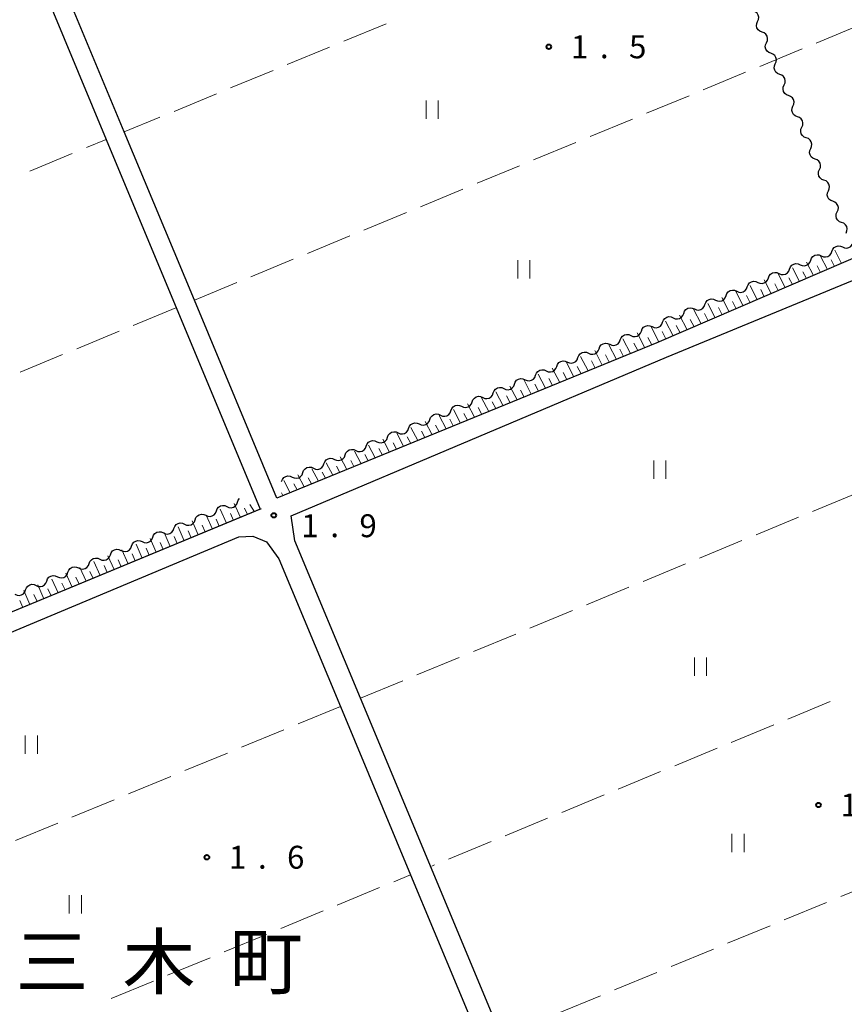
# Model space of a CAD drawing. Units: metres. Extents: x -80000 to -78000, y 33000 to 34501.
# Drawn here: x -79461 to -79326, y 33485 to 33646 of the extents above; entities that cross this region are included whole.
import ezdxf

# ---------------------------------------------------------------- set-up
doc = ezdxf.new("R2010")
doc.units = ezdxf.units.M
for name, color, linetype, lineweight in [('210100_道路縁(街区線)', 7, 'Continuous', 30), ('510200_細流', 7, 'Continuous', 30), ('610111_人工斜面(上)', 7, 'Continuous', 30), ('610199_人工斜面(ヒゲ)', 7, 'Continuous', 30), ('630200_耕地界', 7, 'Continuous', 30), ('631100_田', 7, 'Continuous', 13), ('731200_図化機測定による標高点', 7, 'Continuous', 40), ('811400_(注記)大字・町・丁目', 7, 'Continuous', 80)]:
    doc.layers.add(name, color=color, linetype=linetype, lineweight=lineweight)
doc.styles.add('Style-Kanji', font='MS Gothic.ttf')
doc.styles.add('Style-WORKING', font='MS Gothic.ttf')

msp = doc.modelspace()

# ---------------------------------------------------------------- linework, layer by layer
at = {"layer": '210100_道路縁(街区線)', "linetype": 'Continuous', "lineweight": 30, "flags": 128}
for points in [[(-79269.83, 33789.25), (-79272.72, 33764.91), (-79272.75, 33764.6), (-79276.99, 33728.88), (-79281, 33695.03), (-79281.01, 33694.91), (-79281.78, 33688.39), (-79284.99, 33661.55), (-79285.06, 33660.98), (-79289.62, 33622.86), (-79294.69, 33619.77), (-79356.9, 33593.01), (-79418.99, 33567.62), (-79432.48, 33600), (-79443.93, 33627.52), (-79455.41, 33655.07), (-79471, 33692.52), (-79471.58, 33693.93)], [(-79474.22, 33691.95), (-79458.36, 33653.85), (-79446.89, 33626.29), (-79421.7, 33565.8), (-79557.89, 33509.45), (-79578.75, 33558.5), (-79580.24, 33562), (-79592.74, 33588.99)], [(-79326.07, 33321.45), (-79346.6, 33370.74), (-79346.68, 33372.46), (-79345.94, 33374.19), (-79343.58, 33377.33), (-79342.21, 33380.67), (-79342.58, 33384.09), (-79343.73, 33387.03), (-79363.04, 33433.37), (-79370.61, 33451.52), (-79382.28, 33479.53), (-79405.35, 33534.89), (-79416.08, 33560.62), (-79416.67, 33564.7), (-79355.31, 33590.7), (-79294.52, 33615.77)], [(-79521.49, 33424.17), (-79554.93, 33501.77), (-79555.27, 33503.08), (-79555.39, 33504.16), (-79555.15, 33505.48), (-79554.31, 33506.8), (-79553.06, 33507.69), (-79425.21, 33561.27), (-79422.93, 33561.39), (-79420.67, 33560.47), (-79418.65, 33557.68), (-79408.6, 33533.56), (-79397.13, 33506), (-79385.54, 33478.18)]]:
    msp.add_lwpolyline(points, dxfattribs=at)
at = {"layer": '510200_細流', "linetype": 'Continuous', "lineweight": 30, "flags": 128}
for points in [[(-79340.415, 33645.579), (-79340.264, 33645.914), (-79340.231, 33646.279), (-79340.315, 33646.637), (-79340.51, 33646.948), (-79340.794, 33647.181), (-79341.138, 33647.309)], [(-79339.692, 33643.849), (-79340.036, 33643.977), (-79340.32, 33644.21), (-79340.515, 33644.522), (-79340.599, 33644.879), (-79340.565, 33645.244), (-79340.415, 33645.579)], [(-79338.969, 33642.119), (-79338.818, 33642.454), (-79338.785, 33642.819), (-79338.869, 33643.177), (-79339.064, 33643.488), (-79339.348, 33643.721), (-79339.692, 33643.849)], [(-79338.246, 33640.389), (-79338.59, 33640.518), (-79338.873, 33640.75), (-79339.069, 33641.062), (-79339.153, 33641.419), (-79339.119, 33641.784), (-79338.969, 33642.119)], [(-79337.523, 33638.659), (-79337.372, 33638.994), (-79337.338, 33639.36), (-79337.423, 33639.717), (-79337.618, 33640.028), (-79337.902, 33640.261), (-79338.246, 33640.389)], [(-79336.799, 33636.929), (-79337.144, 33637.058), (-79337.427, 33637.29), (-79337.623, 33637.602), (-79337.707, 33637.959), (-79337.673, 33638.324), (-79337.523, 33638.659)], [(-79336.076, 33635.199), (-79335.926, 33635.534), (-79335.892, 33635.9), (-79335.976, 33636.257), (-79336.172, 33636.569), (-79336.455, 33636.801), (-79336.799, 33636.929)], [(-79335.353, 33633.469), (-79335.697, 33633.598), (-79335.981, 33633.83), (-79336.176, 33634.142), (-79336.261, 33634.499), (-79336.227, 33634.864), (-79336.076, 33635.199)], [(-79334.63, 33631.739), (-79334.48, 33632.074), (-79334.446, 33632.44), (-79334.53, 33632.797), (-79334.726, 33633.109), (-79335.009, 33633.341), (-79335.353, 33633.469)], [(-79333.907, 33630.01), (-79334.251, 33630.138), (-79334.535, 33630.37), (-79334.73, 33630.682), (-79334.814, 33631.039), (-79334.781, 33631.405), (-79334.63, 33631.739)], [(-79333.184, 33628.28), (-79333.034, 33628.615), (-79333, 33628.98), (-79333.084, 33629.337), (-79333.279, 33629.649), (-79333.563, 33629.881), (-79333.907, 33630.01)], [(-79332.461, 33626.55), (-79332.805, 33626.678), (-79333.089, 33626.91), (-79333.284, 33627.222), (-79333.368, 33627.579), (-79333.334, 33627.945), (-79333.184, 33628.28)], [(-79331.738, 33624.82), (-79331.587, 33625.155), (-79331.554, 33625.52), (-79331.638, 33625.877), (-79331.833, 33626.189), (-79332.117, 33626.421), (-79332.461, 33626.55)], [(-79331.015, 33623.09), (-79331.359, 33623.218), (-79331.642, 33623.451), (-79331.838, 33623.762), (-79331.922, 33624.119), (-79331.888, 33624.485), (-79331.738, 33624.82)], [(-79330.292, 33621.36), (-79330.141, 33621.695), (-79330.107, 33622.06), (-79330.192, 33622.417), (-79330.387, 33622.729), (-79330.671, 33622.961), (-79331.015, 33623.09)], [(-79329.569, 33619.63), (-79329.913, 33619.758), (-79330.196, 33619.991), (-79330.392, 33620.302), (-79330.476, 33620.66), (-79330.442, 33621.025), (-79330.292, 33621.36)], [(-79328.845, 33617.9), (-79328.695, 33618.235), (-79328.661, 33618.6), (-79328.745, 33618.957), (-79328.941, 33619.269), (-79329.224, 33619.502), (-79329.569, 33619.63)], [(-79328.122, 33616.17), (-79328.466, 33616.298), (-79328.75, 33616.531), (-79328.945, 33616.842), (-79329.03, 33617.2), (-79328.996, 33617.565), (-79328.845, 33617.9)], [(-79327.399, 33614.44), (-79327.249, 33614.775), (-79327.215, 33615.14), (-79327.299, 33615.497), (-79327.495, 33615.809), (-79327.778, 33616.042), (-79328.122, 33616.17)], [(-79326.676, 33612.71), (-79327.02, 33612.838), (-79327.304, 33613.071), (-79327.499, 33613.383), (-79327.583, 33613.74), (-79327.55, 33614.105), (-79327.399, 33614.44)], [(-79325.953, 33610.98), (-79325.803, 33611.315), (-79325.769, 33611.68), (-79325.853, 33612.037), (-79326.048, 33612.349), (-79326.332, 33612.582), (-79326.676, 33612.71)], [(-79326.538, 33608.701), (-79326.203, 33608.55), (-79325.837, 33608.517), (-79325.48, 33608.601), (-79325.168, 33608.797), (-79324.936, 33609.08), (-79324.808, 33609.425)], [(-79329.997, 33607.253), (-79329.662, 33607.103), (-79329.297, 33607.069), (-79328.939, 33607.154), (-79328.628, 33607.349), (-79328.395, 33607.633), (-79328.267, 33607.977)], [(-79328.267, 33607.977), (-79328.139, 33608.321), (-79327.907, 33608.605), (-79327.595, 33608.8), (-79327.238, 33608.885), (-79326.873, 33608.851), (-79326.538, 33608.701)], [(-79335.186, 33605.082), (-79335.058, 33605.426), (-79334.825, 33605.71), (-79334.514, 33605.905), (-79334.156, 33605.99), (-79333.791, 33605.956), (-79333.456, 33605.806)], [(-79333.456, 33605.806), (-79333.121, 33605.655), (-79332.756, 33605.622), (-79332.399, 33605.706), (-79332.087, 33605.902), (-79331.855, 33606.185), (-79331.727, 33606.529)], [(-79331.727, 33606.529), (-79331.598, 33606.874), (-79331.366, 33607.157), (-79331.054, 33607.353), (-79330.697, 33607.437), (-79330.332, 33607.404), (-79329.997, 33607.253)], [(-79338.645, 33603.634), (-79338.517, 33603.978), (-79338.285, 33604.262), (-79337.973, 33604.458), (-79337.616, 33604.542), (-79337.251, 33604.508), (-79336.916, 33604.358)], [(-79336.916, 33604.358), (-79336.581, 33604.208), (-79336.215, 33604.174), (-79335.858, 33604.259), (-79335.546, 33604.454), (-79335.314, 33604.738), (-79335.186, 33605.082)], [(-79342.105, 33602.187), (-79341.976, 33602.531), (-79341.744, 33602.815), (-79341.432, 33603.01), (-79341.075, 33603.094), (-79340.71, 33603.061), (-79340.375, 33602.91)], [(-79340.375, 33602.91), (-79340.04, 33602.76), (-79339.675, 33602.727), (-79339.318, 33602.811), (-79339.006, 33603.006), (-79338.773, 33603.29), (-79338.645, 33603.634)], [(-79345.564, 33600.739), (-79345.436, 33601.083), (-79345.203, 33601.367), (-79344.892, 33601.562), (-79344.535, 33601.647), (-79344.169, 33601.613), (-79343.834, 33601.463)], [(-79343.834, 33601.463), (-79343.499, 33601.313), (-79343.134, 33601.279), (-79342.777, 33601.363), (-79342.465, 33601.559), (-79342.233, 33601.843), (-79342.105, 33602.187)], [(-79349.023, 33599.292), (-79348.895, 33599.636), (-79348.663, 33599.919), (-79348.351, 33600.115), (-79347.994, 33600.199), (-79347.629, 33600.166), (-79347.294, 33600.015)], [(-79347.294, 33600.015), (-79346.959, 33599.865), (-79346.593, 33599.831), (-79346.236, 33599.916), (-79345.924, 33600.111), (-79345.692, 33600.395), (-79345.564, 33600.739)], [(-79354.212, 33597.12), (-79353.877, 33596.97), (-79353.512, 33596.936), (-79353.155, 33597.021), (-79352.843, 33597.216), (-79352.611, 33597.5), (-79352.483, 33597.844)], [(-79352.483, 33597.844), (-79352.354, 33598.188), (-79352.122, 33598.472), (-79351.81, 33598.667), (-79351.453, 33598.752), (-79351.088, 33598.718), (-79350.753, 33598.568)], [(-79350.753, 33598.568), (-79350.418, 33598.417), (-79350.053, 33598.384), (-79349.696, 33598.468), (-79349.384, 33598.664), (-79349.151, 33598.947), (-79349.023, 33599.292)], [(-79357.672, 33595.673), (-79357.337, 33595.522), (-79356.971, 33595.489), (-79356.614, 33595.573), (-79356.302, 33595.769), (-79356.07, 33596.052), (-79355.942, 33596.396)], [(-79355.942, 33596.396), (-79355.814, 33596.741), (-79355.581, 33597.024), (-79355.27, 33597.22), (-79354.913, 33597.304), (-79354.547, 33597.271), (-79354.212, 33597.12)], [(-79361.131, 33594.225), (-79360.796, 33594.075), (-79360.431, 33594.041), (-79360.074, 33594.125), (-79359.762, 33594.321), (-79359.529, 33594.605), (-79359.401, 33594.949)], [(-79359.401, 33594.949), (-79359.273, 33595.293), (-79359.041, 33595.577), (-79358.729, 33595.772), (-79358.372, 33595.857), (-79358.007, 33595.823), (-79357.672, 33595.673)], [(-79366.32, 33592.054), (-79366.192, 33592.398), (-79365.959, 33592.682), (-79365.648, 33592.877), (-79365.291, 33592.961), (-79364.925, 33592.928), (-79364.59, 33592.777)], [(-79364.59, 33592.777), (-79364.255, 33592.627), (-79363.89, 33592.594), (-79363.533, 33592.678), (-79363.221, 33592.873), (-79362.989, 33593.157), (-79362.861, 33593.501)], [(-79362.861, 33593.501), (-79362.732, 33593.845), (-79362.5, 33594.129), (-79362.188, 33594.325), (-79361.831, 33594.409), (-79361.466, 33594.375), (-79361.131, 33594.225)], [(-79369.779, 33590.606), (-79369.651, 33590.95), (-79369.419, 33591.234), (-79369.107, 33591.429), (-79368.75, 33591.514), (-79368.385, 33591.48), (-79368.05, 33591.33)], [(-79368.05, 33591.33), (-79367.715, 33591.18), (-79367.349, 33591.146), (-79366.992, 33591.23), (-79366.681, 33591.426), (-79366.448, 33591.71), (-79366.32, 33592.054)], [(-79373.239, 33589.159), (-79373.111, 33589.503), (-79372.878, 33589.786), (-79372.566, 33589.982), (-79372.209, 33590.066), (-79371.844, 33590.033), (-79371.509, 33589.882)], [(-79371.509, 33589.882), (-79371.174, 33589.732), (-79370.809, 33589.698), (-79370.452, 33589.783), (-79370.14, 33589.978), (-79369.907, 33590.262), (-79369.779, 33590.606)], [(-79376.698, 33587.711), (-79376.57, 33588.055), (-79376.337, 33588.339), (-79376.026, 33588.534), (-79375.669, 33588.619), (-79375.303, 33588.585), (-79374.968, 33588.435)], [(-79374.968, 33588.435), (-79374.633, 33588.284), (-79374.268, 33588.251), (-79373.911, 33588.335), (-79373.599, 33588.531), (-79373.367, 33588.814), (-79373.239, 33589.159)], [(-79380.157, 33586.263), (-79380.029, 33586.607), (-79379.797, 33586.891), (-79379.485, 33587.087), (-79379.128, 33587.171), (-79378.763, 33587.137), (-79378.428, 33586.987)], [(-79378.428, 33586.987), (-79378.093, 33586.837), (-79377.727, 33586.803), (-79377.37, 33586.888), (-79377.059, 33587.083), (-79376.826, 33587.367), (-79376.698, 33587.711)], [(-79383.617, 33584.816), (-79383.489, 33585.16), (-79383.256, 33585.444), (-79382.944, 33585.639), (-79382.587, 33585.723), (-79382.222, 33585.69), (-79381.887, 33585.54)], [(-79381.887, 33585.54), (-79381.552, 33585.389), (-79381.187, 33585.356), (-79380.83, 33585.44), (-79380.518, 33585.635), (-79380.285, 33585.919), (-79380.157, 33586.263)], [(-79388.806, 33582.644), (-79388.471, 33582.494), (-79388.105, 33582.46), (-79387.748, 33582.545), (-79387.437, 33582.74), (-79387.204, 33583.024), (-79387.076, 33583.368)], [(-79387.076, 33583.368), (-79386.948, 33583.712), (-79386.715, 33583.996), (-79386.404, 33584.192), (-79386.047, 33584.276), (-79385.681, 33584.242), (-79385.346, 33584.092)], [(-79385.346, 33584.092), (-79385.011, 33583.942), (-79384.646, 33583.908), (-79384.289, 33583.992), (-79383.977, 33584.188), (-79383.745, 33584.472), (-79383.617, 33584.816)], [(-79392.265, 33581.197), (-79391.93, 33581.046), (-79391.565, 33581.013), (-79391.208, 33581.097), (-79390.896, 33581.293), (-79390.663, 33581.576), (-79390.535, 33581.921)], [(-79390.535, 33581.921), (-79390.407, 33582.265), (-79390.175, 33582.548), (-79389.863, 33582.744), (-79389.506, 33582.828), (-79389.141, 33582.795), (-79388.806, 33582.644)], [(-79395.724, 33579.749), (-79395.389, 33579.599), (-79395.024, 33579.565), (-79394.667, 33579.65), (-79394.355, 33579.845), (-79394.123, 33580.129), (-79393.995, 33580.473)], [(-79393.995, 33580.473), (-79393.867, 33580.817), (-79393.634, 33581.101), (-79393.322, 33581.296), (-79392.965, 33581.381), (-79392.6, 33581.347), (-79392.265, 33581.197)], [(-79400.913, 33577.578), (-79400.785, 33577.922), (-79400.553, 33578.206), (-79400.241, 33578.401), (-79399.884, 33578.486), (-79399.519, 33578.452), (-79399.184, 33578.302)], [(-79399.184, 33578.302), (-79398.849, 33578.151), (-79398.483, 33578.118), (-79398.126, 33578.202), (-79397.815, 33578.398), (-79397.582, 33578.681), (-79397.454, 33579.025)], [(-79397.454, 33579.025), (-79397.326, 33579.37), (-79397.093, 33579.653), (-79396.782, 33579.849), (-79396.425, 33579.933), (-79396.059, 33579.9), (-79395.724, 33579.749)], [(-79404.373, 33576.13), (-79404.245, 33576.474), (-79404.012, 33576.758), (-79403.7, 33576.954), (-79403.343, 33577.038), (-79402.978, 33577.004), (-79402.643, 33576.854)], [(-79402.643, 33576.854), (-79402.308, 33576.704), (-79401.943, 33576.67), (-79401.586, 33576.755), (-79401.274, 33576.95), (-79401.041, 33577.234), (-79400.913, 33577.578)], [(-79407.832, 33574.683), (-79407.704, 33575.027), (-79407.471, 33575.311), (-79407.16, 33575.506), (-79406.803, 33575.59), (-79406.437, 33575.557), (-79406.102, 33575.407)], [(-79406.102, 33575.407), (-79405.767, 33575.256), (-79405.402, 33575.223), (-79405.045, 33575.307), (-79404.733, 33575.502), (-79404.501, 33575.786), (-79404.373, 33576.13)], [(-79411.291, 33573.235), (-79411.163, 33573.579), (-79410.931, 33573.863), (-79410.619, 33574.058), (-79410.262, 33574.143), (-79409.897, 33574.109), (-79409.562, 33573.959)], [(-79409.562, 33573.959), (-79409.227, 33573.809), (-79408.861, 33573.775), (-79408.504, 33573.859), (-79408.193, 33574.055), (-79407.96, 33574.339), (-79407.832, 33574.683)], [(-79414.751, 33571.788), (-79414.623, 33572.132), (-79414.39, 33572.415), (-79414.078, 33572.611), (-79413.721, 33572.695), (-79413.356, 33572.662), (-79413.021, 33572.511)], [(-79413.021, 33572.511), (-79412.686, 33572.361), (-79412.321, 33572.327), (-79411.964, 33572.412), (-79411.652, 33572.607), (-79411.419, 33572.891), (-79411.291, 33573.235)], [(-79418.21, 33570.34), (-79418.082, 33570.684), (-79417.849, 33570.968), (-79417.538, 33571.163), (-79417.181, 33571.248), (-79416.815, 33571.214), (-79416.48, 33571.064)], [(-79416.48, 33571.064), (-79416.145, 33570.913), (-79415.78, 33570.88), (-79415.423, 33570.964), (-79415.111, 33571.16), (-79414.879, 33571.443), (-79414.751, 33571.788)], [(-79425.422, 33566.956), (-79425.293, 33567.3), (-79425.09, 33567.546)], [(-79428.887, 33565.522), (-79428.758, 33565.866), (-79428.524, 33566.149), (-79428.212, 33566.343), (-79427.854, 33566.426), (-79427.489, 33566.391), (-79427.155, 33566.239)], [(-79427.155, 33566.239), (-79426.82, 33566.088), (-79426.455, 33566.053), (-79426.098, 33566.136), (-79425.785, 33566.33), (-79425.552, 33566.613), (-79425.422, 33566.956)], [(-79434.085, 33563.371), (-79433.75, 33563.219), (-79433.385, 33563.184), (-79433.028, 33563.267), (-79432.715, 33563.462), (-79432.482, 33563.744), (-79432.352, 33564.088)], [(-79432.352, 33564.088), (-79432.223, 33564.432), (-79431.989, 33564.715), (-79431.677, 33564.909), (-79431.319, 33564.992), (-79430.954, 33564.957), (-79430.62, 33564.805)], [(-79430.62, 33564.805), (-79430.285, 33564.653), (-79429.92, 33564.618), (-79429.563, 33564.701), (-79429.25, 33564.896), (-79429.017, 33565.179), (-79428.887, 33565.522)], [(-79437.55, 33561.937), (-79437.215, 33561.785), (-79436.85, 33561.75), (-79436.493, 33561.833), (-79436.18, 33562.027), (-79435.946, 33562.31), (-79435.817, 33562.654)], [(-79435.817, 33562.654), (-79435.688, 33562.998), (-79435.454, 33563.28), (-79435.142, 33563.475), (-79434.784, 33563.558), (-79434.419, 33563.523), (-79434.085, 33563.371)], [(-79441.014, 33560.503), (-79440.68, 33560.351), (-79440.315, 33560.316), (-79439.957, 33560.399), (-79439.645, 33560.593), (-79439.411, 33560.876), (-79439.282, 33561.22)], [(-79439.282, 33561.22), (-79439.153, 33561.563), (-79438.919, 33561.846), (-79438.606, 33562.041), (-79438.249, 33562.124), (-79437.884, 33562.089), (-79437.55, 33561.937)], [(-79446.212, 33558.352), (-79446.082, 33558.695), (-79445.849, 33558.978), (-79445.536, 33559.172), (-79445.179, 33559.255), (-79444.814, 33559.22), (-79444.479, 33559.069)], [(-79444.479, 33559.069), (-79444.145, 33558.917), (-79443.78, 33558.882), (-79443.422, 33558.965), (-79443.11, 33559.159), (-79442.876, 33559.442), (-79442.747, 33559.786)], [(-79442.747, 33559.786), (-79442.617, 33560.129), (-79442.384, 33560.412), (-79442.071, 33560.606), (-79441.714, 33560.689), (-79441.349, 33560.654), (-79441.014, 33560.503)], [(-79449.677, 33556.917), (-79449.547, 33557.261), (-79449.314, 33557.544), (-79449.001, 33557.738), (-79448.644, 33557.821), (-79448.279, 33557.786), (-79447.944, 33557.635)], [(-79447.944, 33557.635), (-79447.61, 33557.483), (-79447.245, 33557.448), (-79446.887, 33557.531), (-79446.575, 33557.725), (-79446.341, 33558.008), (-79446.212, 33558.352)], [(-79453.142, 33555.483), (-79453.012, 33555.827), (-79452.779, 33556.11), (-79452.466, 33556.304), (-79452.109, 33556.387), (-79451.744, 33556.352), (-79451.409, 33556.2)], [(-79451.409, 33556.2), (-79451.075, 33556.049), (-79450.71, 33556.014), (-79450.352, 33556.097), (-79450.04, 33556.291), (-79449.806, 33556.574), (-79449.677, 33556.917)], [(-79456.607, 33554.049), (-79456.477, 33554.393), (-79456.244, 33554.676), (-79455.931, 33554.87), (-79455.574, 33554.953), (-79455.209, 33554.918), (-79454.874, 33554.766)], [(-79454.874, 33554.766), (-79454.54, 33554.615), (-79454.175, 33554.58), (-79453.817, 33554.663), (-79453.505, 33554.857), (-79453.271, 33555.14), (-79453.142, 33555.483)], [(-79460.072, 33552.615), (-79459.942, 33552.959), (-79459.709, 33553.242), (-79459.396, 33553.436), (-79459.039, 33553.519), (-79458.674, 33553.484), (-79458.339, 33553.332)], [(-79458.339, 33553.332), (-79458.005, 33553.181), (-79457.64, 33553.146), (-79457.282, 33553.229), (-79456.97, 33553.423), (-79456.736, 33553.706), (-79456.607, 33554.049)], [(-79461.804, 33551.898), (-79461.47, 33551.746), (-79461.105, 33551.711), (-79460.747, 33551.794), (-79460.435, 33551.989), (-79460.201, 33552.272), (-79460.072, 33552.615)]]:
    msp.add_lwpolyline(points, dxfattribs=at)
at = {"layer": '610111_人工斜面(上)', "linetype": 'Continuous', "lineweight": 13, "flags": 128}
for points in [[(-79289.62, 33622.86), (-79294.69, 33619.77), (-79356.9, 33593.01), (-79418.8, 33567.7)], [(-79421.51, 33565.88), (-79557.89, 33509.45)]]:
    msp.add_lwpolyline(points, dxfattribs=at)
at = {"layer": '610199_人工斜面(ヒゲ)', "linetype": 'Continuous', "lineweight": 13, "flags": 128}
for points in [[(-79326.7, 33606), (-79327.8, 33608.17)], [(-79331.29, 33604.03), (-79332.42, 33606.24)], [(-79329, 33605.01), (-79330.11, 33607.2)], [(-79327.85, 33605.51), (-79328.4, 33606.6)], [(-79335.88, 33602.05), (-79337.03, 33604.31)], [(-79333.58, 33603.04), (-79334.72, 33605.27)], [(-79332.44, 33603.53), (-79333, 33604.64)], [(-79330.14, 33604.52), (-79330.7, 33605.62)], [(-79338.17, 33601.07), (-79339.34, 33603.34)], [(-79337.03, 33601.56), (-79337.61, 33602.69)], [(-79334.73, 33602.55), (-79335.31, 33603.67)], [(-79342.76, 33599.09), (-79343.95, 33601.41)], [(-79340.47, 33600.08), (-79341.65, 33602.38)], [(-79339.32, 33600.57), (-79339.91, 33601.72)], [(-79347.36, 33597.12), (-79348.57, 33599.48)], [(-79345.06, 33598.1), (-79346.26, 33600.45)], [(-79343.91, 33598.6), (-79344.51, 33599.76)], [(-79341.62, 33599.59), (-79342.21, 33600.74)], [(-79349.65, 33596.13), (-79350.88, 33598.52)], [(-79348.5, 33596.62), (-79349.11, 33597.81)], [(-79346.21, 33597.61), (-79346.81, 33598.79)], [(-79354.24, 33594.16), (-79355.49, 33596.58)], [(-79351.95, 33595.14), (-79353.18, 33597.55)], [(-79350.8, 33595.64), (-79351.42, 33596.83)], [(-79358.85, 33592.21), (-79360.11, 33594.65)], [(-79356.54, 33593.17), (-79357.8, 33595.62)], [(-79355.39, 33593.66), (-79356.02, 33594.88)], [(-79353.09, 33594.65), (-79353.72, 33595.86)], [(-79361.17, 33591.27), (-79362.42, 33593.68)], [(-79357.7, 33592.69), (-79358.33, 33593.91)], [(-79365.81, 33589.37), (-79367.04, 33591.75)], [(-79363.49, 33590.32), (-79364.73, 33592.72)], [(-79362.33, 33590.79), (-79362.95, 33592)], [(-79360.01, 33591.74), (-79360.64, 33592.95)], [(-79370.44, 33587.47), (-79371.66, 33589.82)], [(-79368.12, 33588.42), (-79369.35, 33590.79)], [(-79366.96, 33588.9), (-79367.58, 33590.08)], [(-79364.65, 33589.85), (-79365.26, 33591.04)], [(-79372.76, 33586.53), (-79373.97, 33588.85)], [(-79371.6, 33587), (-79372.2, 33588.17)], [(-79369.28, 33587.95), (-79369.89, 33589.13)], [(-79377.4, 33584.63), (-79378.59, 33586.92)], [(-79375.08, 33585.58), (-79376.28, 33587.89)], [(-79373.92, 33586.05), (-79374.52, 33587.21)], [(-79382.03, 33582.74), (-79383.21, 33584.99)], [(-79379.71, 33583.68), (-79380.9, 33585.95)], [(-79378.55, 33584.16), (-79379.15, 33585.3)], [(-79376.24, 33585.1), (-79376.83, 33586.25)], [(-79384.35, 33581.79), (-79385.52, 33584.02)], [(-79383.19, 33582.26), (-79383.78, 33583.38)], [(-79380.87, 33583.21), (-79381.46, 33584.34)], [(-79388.99, 33579.89), (-79390.14, 33582.09)], [(-79386.67, 33580.84), (-79387.83, 33583.05)], [(-79385.51, 33581.31), (-79386.09, 33582.42)], [(-79393.63, 33577.99), (-79394.76, 33580.15)], [(-79391.31, 33578.94), (-79392.45, 33581.12)], [(-79390.15, 33579.42), (-79390.72, 33580.51)], [(-79387.83, 33580.36), (-79388.41, 33581.47)], [(-79395.95, 33577.04), (-79397.07, 33579.18)], [(-79394.79, 33577.52), (-79395.35, 33578.59)], [(-79392.47, 33578.47), (-79393.04, 33579.55)], [(-79400.59, 33575.15), (-79401.7, 33577.25)], [(-79398.27, 33576.1), (-79399.38, 33578.22)], [(-79397.11, 33576.57), (-79397.67, 33577.64)], [(-79405.23, 33573.25), (-79406.32, 33575.32)], [(-79402.91, 33574.2), (-79404.01, 33576.28)], [(-79401.75, 33574.67), (-79402.3, 33575.72)], [(-79399.43, 33575.62), (-79399.98, 33576.68)], [(-79407.55, 33572.3), (-79408.63, 33574.35)], [(-79406.39, 33572.77), (-79406.93, 33573.8)], [(-79404.07, 33573.72), (-79404.62, 33574.76)], [(-79412.19, 33570.4), (-79413.26, 33572.41)], [(-79409.87, 33571.35), (-79410.94, 33573.38)], [(-79408.71, 33571.82), (-79409.25, 33572.85)], [(-79416.84, 33568.5), (-79417.88, 33570.48)], [(-79414.51, 33569.45), (-79415.57, 33571.45)], [(-79413.35, 33569.93), (-79413.88, 33570.93)], [(-79411.03, 33570.88), (-79411.57, 33571.89)], [(-79415.67, 33568.98), (-79416.2, 33569.97)], [(-79418, 33568.03), (-79418.25, 33568.51)], [(-79427.25, 33563.51), (-79428.25, 33565.79)], [(-79424.96, 33564.46), (-79425.95, 33566.74)], [(-79423.81, 33564.93), (-79424.28, 33565.99)], [(-79422.67, 33565.4), (-79423.43, 33566.6)], [(-79429.54, 33562.56), (-79430.54, 33564.84)], [(-79428.4, 33563.03), (-79428.9, 33564.17)], [(-79426.11, 33563.98), (-79426.6, 33565.12)], [(-79434.13, 33560.66), (-79435.13, 33562.94)], [(-79431.84, 33561.61), (-79432.83, 33563.89)], [(-79430.69, 33562.08), (-79431.19, 33563.22)], [(-79438.71, 33558.76), (-79439.72, 33561.04)], [(-79436.42, 33559.71), (-79437.42, 33561.99)], [(-79435.27, 33560.19), (-79435.78, 33561.33)], [(-79432.98, 33561.14), (-79433.48, 33562.28)], [(-79443.3, 33556.87), (-79444.31, 33559.14)], [(-79441.01, 33557.81), (-79442.01, 33560.09)], [(-79439.86, 33558.29), (-79440.36, 33559.43)], [(-79437.57, 33559.24), (-79438.07, 33560.38)], [(-79445.59, 33555.92), (-79446.6, 33558.19)], [(-79444.45, 33556.39), (-79444.95, 33557.53)], [(-79442.15, 33557.34), (-79442.65, 33558.48)], [(-79450.18, 33554.02), (-79451.19, 33556.29)], [(-79447.88, 33554.97), (-79448.89, 33557.24)], [(-79446.74, 33555.44), (-79447.24, 33556.58)], [(-79454.76, 33552.12), (-79455.78, 33554.39)], [(-79452.47, 33553.07), (-79453.48, 33555.34)], [(-79451.32, 33553.55), (-79451.83, 33554.68)], [(-79449.03, 33554.49), (-79449.54, 33555.63)], [(-79457.06, 33551.17), (-79458.07, 33553.44)], [(-79455.91, 33551.65), (-79456.42, 33552.78)], [(-79453.62, 33552.6), (-79454.12, 33553.73)], [(-79459.35, 33550.22), (-79460.37, 33552.49)], [(-79458.2, 33550.7), (-79458.71, 33551.83)], [(-79460.5, 33549.75), (-79461.01, 33550.88)]]:
    msp.add_lwpolyline(points, dxfattribs=at)
at = {"layer": '630200_耕地界', "linetype": 'Continuous', "lineweight": 13}
for p, q in [((-79401.139, 33645.22), (-79408.069, 33642.353)), ((-79330.833, 33642.046), (-79323.902, 33644.913)), ((-79410.379, 33641.398), (-79417.31, 33638.531)), ((-79340.074, 33638.224), (-79333.143, 33641.091)), ((-79419.62, 33637.576), (-79426.551, 33634.709)), ((-79349.314, 33634.401), (-79342.384, 33637.268)), ((-79428.861, 33633.753), (-79435.791, 33630.886)), ((-79358.555, 33630.579), (-79351.624, 33633.446)), ((-79438.101, 33629.931), (-79443.93, 33627.52)), ((-79367.796, 33626.757), (-79360.865, 33629.623)), ((-79450.123, 33624.947), (-79446.89, 33626.29)), ((-79377.036, 33622.934), (-79370.106, 33625.801)), ((-79459.358, 33621.11), (-79452.432, 33623.988)), ((-79386.277, 33619.112), (-79379.346, 33621.979)), ((-79395.517, 33615.289), (-79388.587, 33618.156)), ((-79404.758, 33611.467), (-79397.828, 33614.334)), ((-79413.999, 33607.645), (-79407.068, 33610.512)), ((-79423.239, 33603.822), (-79416.309, 33606.689)), ((-79432.48, 33600), (-79425.55, 33602.867)), ((-79435.53, 33598.74), (-79442.46, 33595.873)), ((-79444.771, 33594.917), (-79451.701, 33592.051)), ((-79454.011, 33591.095), (-79460.942, 33588.228)), ((-79331.415, 33565.445), (-79324.484, 33568.31)), ((-79340.657, 33561.626), (-79333.726, 33564.491)), ((-79349.899, 33557.807), (-79342.967, 33560.671)), ((-79359.141, 33553.987), (-79352.209, 33556.852)), ((-79368.383, 33550.168), (-79361.451, 33553.032)), ((-79377.624, 33546.348), (-79370.693, 33549.213)), ((-79386.866, 33542.529), (-79379.935, 33545.393)), ((-79396.108, 33538.709), (-79389.177, 33541.574)), ((-79405.35, 33534.89), (-79398.419, 33537.755)), ((-79408.6, 33533.56), (-79415.531, 33530.695)), ((-79328.535, 33534.35), (-79335.466, 33531.485)), ((-79337.776, 33530.53), (-79344.708, 33527.665)), ((-79417.841, 33529.739), (-79424.772, 33526.874)), ((-79427.083, 33525.919), (-79434.014, 33523.053)), ((-79347.018, 33526.71), (-79353.949, 33523.845)), ((-79436.324, 33522.098), (-79443.255, 33519.233)), ((-79356.26, 33522.89), (-79363.191, 33520.025)), ((-79365.501, 33519.07), (-79372.432, 33516.205)), ((-79445.565, 33518.277), (-79452.496, 33515.412)), ((-79454.807, 33514.457), (-79461.738, 33511.591)), ((-79374.743, 33515.25), (-79381.674, 33512.384)), ((-79383.984, 33511.429), (-79390.916, 33508.564)), ((-79393.226, 33507.609), (-79393.66, 33507.43)), ((-79399.884, 33504.861), (-79397.13, 33506)), ((-79326.829, 33502.446), (-79319.897, 33505.31)), ((-79409.126, 33501.041), (-79402.195, 33503.906)), ((-79336.071, 33498.627), (-79329.139, 33501.491)), ((-79418.367, 33497.221), (-79411.436, 33500.086)), ((-79345.312, 33494.807), (-79338.381, 33497.672)), ((-79427.609, 33493.401), (-79420.678, 33496.266)), ((-79354.554, 33490.988), (-79347.623, 33493.852)), ((-79436.851, 33489.581), (-79429.919, 33492.446)), ((-79363.796, 33487.169), (-79356.865, 33490.033)), ((-79446.092, 33485.761), (-79439.161, 33488.626)), ((-79373.038, 33483.349), (-79366.107, 33486.214))]:
    msp.add_line(p, q, dxfattribs=at)
at = {"layer": '631100_田', "linetype": 'Continuous', "lineweight": 13}
for p, q in [((-79394.61, 33629.65), (-79394.61, 33632.65)), ((-79392.61, 33629.65), (-79392.61, 33632.65)), ((-79379.62, 33603.54), (-79379.62, 33606.54)), ((-79377.62, 33603.54), (-79377.62, 33606.54)), ((-79357.4, 33570.78), (-79357.4, 33573.78)), ((-79355.4, 33570.78), (-79355.4, 33573.78)), ((-79350.74, 33538.57), (-79350.74, 33541.57)), ((-79348.74, 33538.57), (-79348.74, 33541.57)), ((-79460.14, 33525.79), (-79460.14, 33528.79)), ((-79458.14, 33525.79), (-79458.14, 33528.79)), ((-79344.63, 33509.69), (-79344.63, 33512.69)), ((-79342.63, 33509.69), (-79342.63, 33512.69)), ((-79452.92, 33499.69), (-79452.92, 33502.69)), ((-79450.92, 33499.69), (-79450.92, 33502.69))]:
    msp.add_line(p, q, dxfattribs=at)
at = {"layer": '731200_図化機測定による標高点', "linetype": 'Continuous', "lineweight": 40}
for centre in [(-79374.53, 33641.45, 1.49), (-79419.51, 33564.81, 1.9), (-79330.46, 33517.42, 1.54), (-79430.43, 33508.87, 1.58)]:
    msp.add_circle(centre, 0.375, dxfattribs=at)

# ---------------------------------------------------------------- texts
at = {"layer": '731200_図化機測定による標高点', "linetype": 'Continuous', "lineweight": 40, "style": 'Style-WORKING'}
for s, p in [('1', (-79370.93, 33639.57, -9.999)), ('5', (-79361.43, 33639.57, -9.999)), ('.', (-79366.18, 33639.57, -9.999)), ('1', (-79415, 33561.23, -9.999)), ('9', (-79405.5, 33561.23, -9.999)), ('.', (-79410.25, 33561.23, -9.999)), ('1', (-79326.86, 33515.55, -9.999)), ('1', (-79426.83, 33507, -9.999)), ('6', (-79417.33, 33507, -9.999)), ('.', (-79422.08, 33507, -9.999))]:
    msp.add_text(s, height=3.75, dxfattribs=at).set_placement(p)
at = {"layer": '811400_(注記)大字・町・丁目', "linetype": 'Continuous', "lineweight": 53, "style": 'Style-Kanji'}
for s, p in [('木', (-79444.22, 33487.42)), ('町', (-79426.72, 33487.42)), ('三', (-79461.72, 33487.42))]:
    msp.add_text(s, height=8.75, dxfattribs=at).set_placement(p)

doc.saveas('drawing.dxf')
